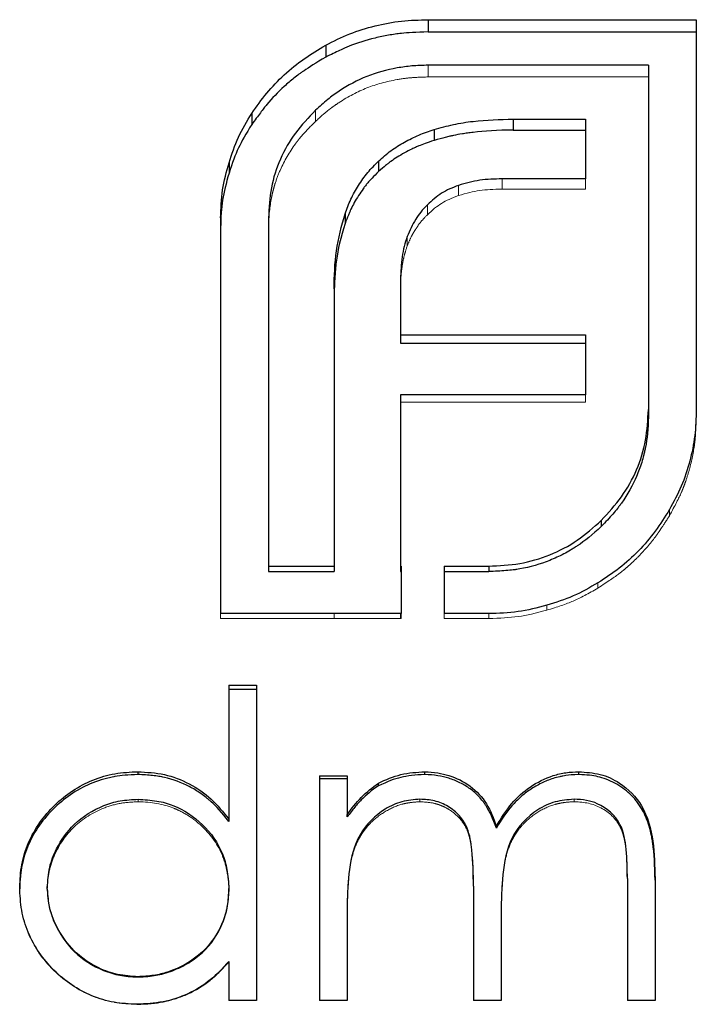
# Model space of a CAD drawing. Units: millimetres. Extents: x 500 to 29200, y 500 to 20500.
# Drawn here: x 8158 to 8159, y 11468 to 11470 of the extents above; entities that cross this region are included whole.
import ezdxf

# ---------------------------------------------------------------- set-up
doc = ezdxf.new("R2010")
doc.units = ezdxf.units.MM
doc.header["$LTSCALE"] = 100
doc.linetypes.add('HIDDEN', pattern=[1.905, 1.27, -0.635])

msp = doc.modelspace()

# ---------------------------------------------------------------- linework, layer by layer
at = {"color": 7, "linetype": 'Continuous', "lineweight": 25}
for p, q in [((8158.7624, 11470.4885), (8159.454, 11470.4885)), ((8158.7624, 11470.4885), (8158.7624, 11470.4569)), ((8159.454, 11470.4885), (8159.454, 11469.4831)), ((8158.7624, 11470.4569), (8159.454, 11470.4569)), ((8158.4982, 11470.4226), (8158.4982, 11470.3918)), ((8159.3304, 11470.3709), (8158.7624, 11470.3709)), ((8159.3304, 11470.3709), (8159.3304, 11469.4831)), ((8158.3075, 11470.2466), (8158.3075, 11470.218)), ((8158.9814, 11470.2322), (8159.1679, 11470.2322)), ((8158.9814, 11470.2322), (8158.9814, 11470.2037)), ((8159.1679, 11470.2322), (8159.1679, 11470.0778)), ((8158.7778, 11470.2051), (8158.7778, 11470.177)), ((8158.9814, 11470.2037), (8159.1679, 11470.2037)), ((8158.2491, 11470.1196), (8158.2491, 11470.0926)), ((8158.6347, 11470.1239), (8158.6347, 11470.0968)), ((8159.1679, 11470.0778), (8158.9531, 11470.0778)), ((8158.548, 11469.9879), (8158.548, 11469.9625)), ((8158.2272, 11469.9773), (8158.2272, 11468.9566)), ((8158.3508, 11469.9773), (8158.3508, 11469.0791)), ((8158.6912, 11469.8197), (8158.6912, 11469.6761)), ((8158.5197, 11469.7944), (8158.5197, 11469.0791)), ((8158.6912, 11469.6761), (8159.1679, 11469.6761)), ((8158.6912, 11469.6761), (8158.6912, 11469.6546)), ((8159.1679, 11469.6761), (8159.1679, 11469.5212)), ((8158.6912, 11469.6546), (8159.1679, 11469.6546)), ((8158.6912, 11469.5212), (8158.6912, 11469.0791)), ((8159.1679, 11469.5212), (8158.6912, 11469.5212)), ((8159.3304, 11469.4831), (8159.3304, 11469.464)), ((8159.209, 11469.1969), (8159.209, 11469.1814)), ((8158.3508, 11469.0791), (8158.5197, 11469.0791)), ((8158.3508, 11469.0791), (8158.3508, 11469.0651)), ((8158.3508, 11469.0651), (8158.5197, 11469.0651)), ((8158.5197, 11469.0791), (8158.5197, 11469.0651)), ((8158.6912, 11469.0791), (8158.6931, 11469.0791)), ((8158.6912, 11469.0791), (8158.6912, 11469.0651)), ((8158.6912, 11469.0651), (8158.6931, 11469.0651)), ((8158.6931, 11469.0791), (8158.6931, 11468.9566)), ((8158.8038, 11469.0791), (8158.9185, 11469.0791)), ((8158.8038, 11469.0791), (8158.8038, 11468.9566)), ((8158.8038, 11469.0651), (8158.9185, 11469.0651)), ((8158.9185, 11469.0791), (8158.9185, 11469.0651)), ((8158.5197, 11468.9566), (8158.2272, 11468.9566)), ((8158.6912, 11468.9566), (8158.5197, 11468.9566)), ((8158.6931, 11468.9566), (8158.6912, 11468.9566)), ((8158.9185, 11468.9566), (8158.8038, 11468.9566)), ((8158.2484, 11468.7719), (8158.3197, 11468.7719)), ((8158.2484, 11468.7719), (8158.2484, 11468.4267)), ((8158.2484, 11468.7617), (8158.3197, 11468.7617)), ((8158.3197, 11468.7719), (8158.3197, 11467.9592)), ((8158.0137, 11468.5489), (8158.0137, 11468.5415)), ((8158.4825, 11468.5387), (8158.5537, 11468.5387)), ((8158.4825, 11468.5387), (8158.4825, 11467.9592)), ((8158.4825, 11468.5315), (8158.5537, 11468.5315)), ((8158.5537, 11468.5387), (8158.5537, 11468.4381)), ((8158.7538, 11468.5415), (8158.7538, 11468.5489)), ((8159.1511, 11468.5415), (8159.1511, 11468.5489)), ((8158.6342, 11468.5125), (8158.6342, 11468.5195)), ((8158.5537, 11468.4321), (8158.5537, 11468.4381)), ((8158.2484, 11468.4267), (8158.2484, 11468.4209)), ((8158.9384, 11468.4035), (8158.9384, 11468.4091)), ((8158.8794, 11468.2541), (8158.8794, 11467.9592)), ((8159.2762, 11468.2736), (8159.2762, 11467.9592)), ((8159.3475, 11468.2733), (8159.3475, 11467.9592)), ((8157.7091, 11468.2507), (8157.7091, 11468.2471)), ((8157.7803, 11468.2463), (8157.7803, 11468.2499)), ((8158.2484, 11468.2443), (8158.2484, 11468.2479)), ((8158.5537, 11468.2032), (8158.5537, 11467.9592)), ((8158.9506, 11468.1848), (8158.9506, 11467.9592)), ((8158.2484, 11468.0595), (8158.2484, 11467.9592)), ((8158.2484, 11468.0595), (8158.2484, 11468.0583)), ((8158.0141, 11468.0195), (8158.0141, 11468.0202)), ((8158.0115, 11467.949), (8158.0115, 11467.9491)), ((8158.3197, 11467.9592), (8158.2484, 11467.9592)), ((8158.5537, 11467.9592), (8158.4825, 11467.9592)), ((8158.9506, 11467.9592), (8158.8794, 11467.9592)), ((8159.3475, 11467.9592), (8159.2762, 11467.9592))]:
    msp.add_line(p, q, dxfattribs=at)
at = {"color": 7, "linetype": 'HIDDEN', "lineweight": 18}
for p, q in [((8158.7624, 11470.3709), (8158.7624, 11470.3408)), ((8159.3304, 11470.3408), (8158.7624, 11470.3408)), ((8158.4722, 11470.2549), (8158.4722, 11470.2262)), ((8158.8404, 11470.0611), (8158.8404, 11470.0348)), ((8158.9531, 11470.0778), (8158.9531, 11470.0513)), ((8159.1679, 11470.0778), (8159.1679, 11470.0513)), ((8159.1679, 11470.0513), (8158.9531, 11470.0513)), ((8158.7605, 11470.0109), (8158.7605, 11469.9852)), ((8158.7085, 11469.9291), (8158.7085, 11469.9045)), ((8159.1679, 11469.5212), (8159.1679, 11469.5017)), ((8159.1679, 11469.5017), (8158.6912, 11469.5017)), ((8159.454, 11469.4831), (8159.454, 11469.464)), ((8159.3846, 11469.2248), (8159.3846, 11469.209)), ((8159.2003, 11469.0362), (8159.2003, 11469.0227)), ((8159.0681, 11468.9782), (8159.0681, 11468.9655)), ((8158.2272, 11468.9566), (8158.2272, 11468.9441)), ((8158.5197, 11468.9441), (8158.2272, 11468.9441)), ((8158.5197, 11468.9566), (8158.5197, 11468.9441)), ((8158.6912, 11468.9441), (8158.5197, 11468.9441)), ((8158.6912, 11468.9566), (8158.6912, 11468.9441)), ((8158.6931, 11468.9441), (8158.6912, 11468.9441)), ((8158.6931, 11468.9566), (8158.6931, 11468.9441)), ((8158.8038, 11468.9566), (8158.8038, 11468.9441)), ((8158.9185, 11468.9441), (8158.8038, 11468.9441)), ((8158.9185, 11468.9566), (8158.9185, 11468.9441)), ((8158.0147, 11468.4713), (8158.0147, 11468.4778)), ((8158.7413, 11468.4713), (8158.7413, 11468.4778)), ((8159.1387, 11468.4713), (8159.1387, 11468.4778)), ((8158.8794, 11468.2504), (8158.8794, 11468.2541)), ((8159.2762, 11468.2697), (8159.2762, 11468.2736)), ((8159.3475, 11468.2694), (8159.3475, 11468.2733)), ((8158.5537, 11468.2002), (8158.5537, 11468.2032)), ((8158.9506, 11468.182), (8158.9506, 11468.1848))]:
    msp.add_line(p, q, dxfattribs=at)
at = {"color": 7, "linetype": 'Continuous', "lineweight": 25}
for points, knots in [([(8158.4982, 11470.4226), (8158.5185, 11470.4329), (8158.5592, 11470.4536), (8158.6253, 11470.4737), (8158.6933, 11470.4866), (8158.7394, 11470.4878), (8158.7624, 11470.4885)], [0, 0, 0, 0, 0.250055, 0.499985, 0.749926, 1, 1, 1, 1]), ([(8158.7624, 11470.4569), (8158.7316, 11470.456), (8158.7087, 11470.4548), (8158.6915, 11470.453), (8158.6881, 11470.4526), (8158.6827, 11470.4519), (8158.6799, 11470.4515), (8158.6717, 11470.4503), (8158.6661, 11470.4494), (8158.6491, 11470.4464), (8158.6375, 11470.444), (8158.6018, 11470.4353), (8158.5796, 11470.4284), (8158.5576, 11470.4197), (8158.5564, 11470.4192), (8158.5525, 11470.4175), (8158.5504, 11470.4166), (8158.5439, 11470.4138), (8158.5392, 11470.4116), (8158.5237, 11470.4044), (8158.5118, 11470.3986), (8158.4982, 11470.3918)], [0, 0, 0, 0, 0.25, 0.25, 0.28125, 0.28125, 0.3125, 0.3125, 0.375, 0.375, 0.5, 0.5, 0.75, 0.75, 0.78125, 0.78125, 0.8125, 0.8125, 0.875, 0.875, 1, 1, 1, 1]), ([(8158.3075, 11470.2466), (8158.32, 11470.2644), (8158.345, 11470.2998), (8158.3904, 11470.3471), (8158.4415, 11470.3886), (8158.4793, 11470.4113), (8158.4982, 11470.4226)], [0, 0, 0, 0, 0.250062, 0.499995, 0.749933, 1, 1, 1, 1]), ([(8158.4982, 11470.3918), (8158.473, 11470.3769), (8158.4544, 11470.3653), (8158.4409, 11470.3559), (8158.438, 11470.3539), (8158.4337, 11470.3508), (8158.4315, 11470.3492), (8158.425, 11470.3444), (8158.4207, 11470.3411), (8158.408, 11470.3309), (8158.3996, 11470.3238), (8158.3748, 11470.3013), (8158.3597, 11470.2856), (8158.3446, 11470.2676), (8158.344, 11470.2667), (8158.3414, 11470.2636), (8158.3401, 11470.2619), (8158.3359, 11470.2566), (8158.3329, 11470.2527), (8158.3232, 11470.2398), (8158.3158, 11470.2297), (8158.3075, 11470.218)], [0, 0, 0, 0, 0.25, 0.25, 0.28125, 0.28125, 0.3125, 0.3125, 0.375, 0.375, 0.5, 0.5, 0.75, 0.75, 0.78125, 0.78125, 0.8125, 0.8125, 0.875, 0.875, 1, 1, 1, 1]), ([(8158.7624, 11470.3709), (8158.7484, 11470.3706), (8158.7216, 11470.3699), (8158.6683, 11470.3625), (8158.6031, 11470.3451), (8158.5447, 11470.3131), (8158.5014, 11470.2823), (8158.4824, 11470.2645), (8158.4722, 11470.2549)], [0, 0, 0, 0, 0.130197, 0.248269, 0.499984, 0.752795, 0.868281, 1, 1, 1, 1]), ([(8158.2491, 11470.1196), (8158.2563, 11470.1419), (8158.2706, 11470.1865), (8158.2952, 11470.2266), (8158.3075, 11470.2466)], [0, 0, 0, 0, 0.500014, 1, 1, 1, 1]), ([(8158.4722, 11470.2549), (8158.454, 11470.236), (8158.4175, 11470.1982), (8158.379, 11470.1297), (8158.3549, 11470.0551), (8158.3522, 11470.0033), (8158.3508, 11469.9773)], [0, 0, 0, 0, 0.250037, 0.500005, 0.749919, 1, 1, 1, 1]), ([(8158.7778, 11470.2051), (8158.7943, 11470.2097), (8158.8273, 11470.2191), (8158.8954, 11470.2295), (8158.947, 11470.2311), (8158.9814, 11470.2322)], [0, 0, 0, 0, 0.250067, 0.500123, 1, 1, 1, 1]), ([(8158.3075, 11470.218), (8158.2927, 11470.195), (8158.2813, 11470.1749), (8158.2651, 11470.1402), (8158.2572, 11470.1189), (8158.2491, 11470.0926)], [0, 0, 0, 0, 0.5, 0.5, 1, 1, 1, 1]), ([(8158.6347, 11470.1239), (8158.645, 11470.133), (8158.6656, 11470.1513), (8158.701, 11470.173), (8158.7382, 11470.1918), (8158.7646, 11470.2006), (8158.7778, 11470.2051)], [0, 0, 0, 0, 0.250021, 0.499976, 0.749941, 1, 1, 1, 1]), ([(8158.9814, 11470.2037), (8158.9411, 11470.2033), (8158.9068, 11470.2014), (8158.8767, 11470.1976), (8158.8735, 11470.1972), (8158.8687, 11470.1966), (8158.8664, 11470.1963), (8158.8594, 11470.1953), (8158.855, 11470.1947), (8158.8423, 11470.1926), (8158.8346, 11470.1913), (8158.8241, 11470.1891), (8158.8216, 11470.1885), (8158.8146, 11470.1869), (8158.8108, 11470.1859), (8158.7984, 11470.1827), (8158.7888, 11470.1801), (8158.7778, 11470.177)], [0, 0, 0, 0, 0.5, 0.5, 0.53125, 0.53125, 0.5625, 0.5625, 0.625, 0.625, 0.75, 0.75, 0.8125, 0.8125, 0.875, 0.875, 1, 1, 1, 1]), ([(8158.7778, 11470.177), (8158.7602, 11470.1711), (8158.7471, 11470.1665), (8158.7365, 11470.1621), (8158.7327, 11470.1605), (8158.7266, 11470.1578), (8158.7236, 11470.1563), (8158.7143, 11470.1518), (8158.7079, 11470.1485), (8158.6882, 11470.1376), (8158.6761, 11470.13), (8158.6639, 11470.1212), (8158.6624, 11470.12), (8158.6579, 11470.1165), (8158.6555, 11470.1145), (8158.6476, 11470.108), (8158.6415, 11470.1028), (8158.6347, 11470.0968)], [0, 0, 0, 0, 0.25, 0.25, 0.3125, 0.3125, 0.375, 0.375, 0.5, 0.5, 0.75, 0.75, 0.8125, 0.8125, 0.875, 0.875, 1, 1, 1, 1]), ([(8158.2272, 11469.9773), (8158.228, 11470.0015), (8158.2296, 11470.0498), (8158.2426, 11470.0963), (8158.2491, 11470.1196)], [0, 0, 0, 0, 0.500014, 1, 1, 1, 1]), ([(8158.548, 11469.9879), (8158.5528, 11470.0005), (8158.5623, 11470.0258), (8158.5824, 11470.0613), (8158.6056, 11470.0949), (8158.625, 11470.1142), (8158.6347, 11470.1239)], [0, 0, 0, 0, 0.2500628, 0.5000316, 0.7499759, 1, 1, 1, 1]), ([(8158.6347, 11470.0968), (8158.6217, 11470.0842), (8158.6124, 11470.0744), (8158.6051, 11470.0658), (8158.6027, 11470.0628), (8158.5988, 11470.0578), (8158.5968, 11470.0552), (8158.5909, 11470.047), (8158.5869, 11470.0411), (8158.5748, 11470.022), (8158.5685, 11470.0107), (8158.562, 11469.9968), (8158.5613, 11469.9953), (8158.5591, 11469.9902), (8158.5579, 11469.9874), (8158.554, 11469.9781), (8158.5512, 11469.9709), (8158.548, 11469.9625)], [0, 0, 0, 0, 0.25, 0.25, 0.3125, 0.3125, 0.375, 0.375, 0.5, 0.5, 0.75, 0.75, 0.8125, 0.8125, 0.875, 0.875, 1, 1, 1, 1]), ([(8158.8404, 11470.0611), (8158.8254, 11470.0551), (8158.7956, 11470.0432), (8158.7722, 11470.0216), (8158.7605, 11470.0109)], [0, 0, 0, 0, 0.5018534, 1, 1, 1, 1]), ([(8158.9531, 11470.0778), (8158.9338, 11470.0774), (8158.8955, 11470.0767), (8158.8587, 11470.0663), (8158.8404, 11470.0611)], [0, 0, 0, 0, 0.504071, 1, 1, 1, 1]), ([(8158.7605, 11470.0109), (8158.7546, 11470.0048), (8158.7434, 11469.9932), (8158.7247, 11469.9664), (8158.7151, 11469.9443), (8158.7085, 11469.9291)], [0, 0, 0, 0, 0.260032, 0.490274, 1, 1, 1, 1]), ([(8158.5197, 11469.7944), (8158.5205, 11469.8273), (8158.522, 11469.893), (8158.5393, 11469.9563), (8158.548, 11469.9879)], [0, 0, 0, 0, 0.500198, 1, 1, 1, 1]), ([(8158.548, 11469.9625), (8158.537, 11469.9271), (8158.5296, 11469.8957), (8158.525, 11469.8614), (8158.5244, 11469.8559), (8158.5231, 11469.8418), (8158.5225, 11469.8343), (8158.5209, 11469.8101), (8158.5202, 11469.7919), (8158.5197, 11469.7715)], [0, 0, 0, 0, 0.5, 0.5, 0.625, 0.625, 0.75, 0.75, 1, 1, 1, 1]), ([(8158.7085, 11469.9291), (8158.7057, 11469.9208), (8158.7, 11469.9037), (8158.6933, 11469.8671), (8158.692, 11469.8388), (8158.6912, 11469.8197)], [0, 0, 0, 0, 0.237444, 0.485471, 1, 1, 1, 1]), ([(8159.209, 11469.1969), (8159.2271, 11469.2167), (8159.2634, 11469.2562), (8159.3025, 11469.3267), (8159.3261, 11469.4036), (8159.3289, 11469.4566), (8159.3304, 11469.4831)], [0, 0, 0, 0, 0.25004, 0.500027, 0.749964, 1, 1, 1, 1]), ([(8159.454, 11469.4831), (8159.4533, 11469.4606), (8159.4519, 11469.4156), (8159.4381, 11469.3492), (8159.4172, 11469.2845), (8159.3955, 11469.2447), (8159.3846, 11469.2248)], [0, 0, 0, 0, 0.250071, 0.500015, 0.749946, 1, 1, 1, 1]), ([(8159.3304, 11469.464), (8159.3295, 11469.4331), (8159.327, 11469.4071), (8159.3223, 11469.3833), (8159.3215, 11469.3791), (8159.32, 11469.3724), (8159.3192, 11469.3691), (8159.3168, 11469.3593), (8159.315, 11469.3529), (8159.3092, 11469.334), (8159.3049, 11469.3221), (8159.2901, 11469.2879), (8159.277, 11469.2648), (8159.2589, 11469.239), (8159.2577, 11469.2374), (8159.2543, 11469.2328), (8159.2525, 11469.2305), (8159.247, 11469.2234), (8159.243, 11469.2186), (8159.23, 11469.2035), (8159.2201, 11469.1928), (8159.209, 11469.1814)], [0, 0, 0, 0, 0.25, 0.25, 0.28125, 0.28125, 0.3125, 0.3125, 0.375, 0.375, 0.5, 0.5, 0.75, 0.75, 0.78125, 0.78125, 0.8125, 0.8125, 0.875, 0.875, 1, 1, 1, 1]), ([(8159.3846, 11469.2248), (8159.3729, 11469.206), (8159.3494, 11469.1684), (8159.3058, 11469.1178), (8159.2565, 11469.0725), (8159.2191, 11469.0483), (8159.2003, 11469.0362)], [0, 0, 0, 0, 0.250071, 0.500014, 0.749944, 1, 1, 1, 1]), ([(8158.9185, 11469.0791), (8158.9454, 11469.0803), (8158.9992, 11469.0827), (8159.077, 11469.106), (8159.149, 11469.1434), (8159.189, 11469.1791), (8159.209, 11469.1969)], [0, 0, 0, 0, 0.250127, 0.50006, 0.749982, 1, 1, 1, 1]), ([(8159.209, 11469.1814), (8159.1866, 11469.1605), (8159.1659, 11469.1438), (8159.1446, 11469.1297), (8159.1412, 11469.1275), (8159.1355, 11469.1239), (8159.1326, 11469.1222), (8159.1239, 11469.117), (8159.118, 11469.1137), (8159.1003, 11469.1044), (8159.0883, 11469.0989), (8159.0516, 11469.0843), (8159.025, 11469.0766), (8158.9955, 11469.0713), (8158.9935, 11469.071), (8158.9879, 11469.0702), (8158.985, 11469.0698), (8158.9761, 11469.0687), (8158.9698, 11469.068), (8158.9497, 11469.0663), (8158.9348, 11469.0655), (8158.9185, 11469.0651)], [0, 0, 0, 0, 0.25, 0.25, 0.28125, 0.28125, 0.3125, 0.3125, 0.375, 0.375, 0.5, 0.5, 0.75, 0.75, 0.78125, 0.78125, 0.8125, 0.8125, 0.875, 0.875, 1, 1, 1, 1]), ([(8159.2003, 11469.0362), (8159.1794, 11469.024), (8159.1376, 11468.9996), (8159.0912, 11468.9854), (8159.0681, 11468.9782)], [0, 0, 0, 0, 0.499987, 1, 1, 1, 1]), ([(8159.0681, 11468.9782), (8159.0436, 11468.9718), (8158.9946, 11468.9588), (8158.9439, 11468.9573), (8158.9185, 11468.9566)], [0, 0, 0, 0, 0.499146, 1, 1, 1, 1]), ([(8157.7091, 11468.2507), (8157.7101, 11468.2705), (8157.7121, 11468.31), (8157.736, 11468.3858), (8157.7945, 11468.4677), (8157.8782, 11468.5236), (8157.9544, 11468.5461), (8157.994, 11468.548), (8158.0137, 11468.5489)], [0, 0, 0, 0, 0.125334, 0.250599, 0.499953, 0.74936, 0.874636, 1, 1, 1, 1]), ([(8158.0137, 11468.5415), (8157.9895, 11468.5408), (8157.9698, 11468.5391), (8157.951, 11468.5358), (8157.9451, 11468.5346), (8157.9356, 11468.5324), (8157.9308, 11468.5312), (8157.9166, 11468.5271), (8157.9072, 11468.5239), (8157.8792, 11468.5128), (8157.8628, 11468.5042), (8157.83, 11468.4829), (8157.8144, 11468.4704), (8157.7698, 11468.4278), (8157.7472, 11468.396), (8157.7243, 11468.3436), (8157.7184, 11468.3246), (8157.7136, 11468.3004), (8157.7131, 11468.2975), (8157.7119, 11468.2888), (8157.7114, 11468.2843), (8157.7101, 11468.2697), (8157.7094, 11468.2589), (8157.7091, 11468.2471)], [0, 0, 0, 0, 0.125, 0.125, 0.15625, 0.15625, 0.1875, 0.1875, 0.25, 0.25, 0.375, 0.375, 0.5, 0.5, 0.75, 0.75, 0.875, 0.875, 0.90625, 0.90625, 0.9375, 0.9375, 1, 1, 1, 1]), ([(8158.0137, 11468.5489), (8158.0368, 11468.5476), (8158.0828, 11468.545), (8158.1478, 11468.5199), (8158.2051, 11468.4804), (8158.234, 11468.4446), (8158.2484, 11468.4267)], [0, 0, 0, 0, 0.250034, 0.499911, 0.749821, 1, 1, 1, 1]), ([(8158.2484, 11468.4209), (8158.2307, 11468.4433), (8158.2155, 11468.4602), (8158.2012, 11468.473), (8158.1984, 11468.4754), (8158.194, 11468.4791), (8158.1918, 11468.4809), (8158.1851, 11468.4862), (8158.1805, 11468.4896), (8158.1664, 11468.4994), (8158.1567, 11468.5053), (8158.1262, 11468.5211), (8158.1049, 11468.5289), (8158.0793, 11468.5348), (8158.0776, 11468.5352), (8158.0729, 11468.5361), (8158.0705, 11468.5365), (8158.0629, 11468.5377), (8158.0575, 11468.5384), (8158.0404, 11468.5403), (8158.0277, 11468.5411), (8158.0137, 11468.5415)], [0, 0, 0, 0, 0.25, 0.25, 0.28125, 0.28125, 0.3125, 0.3125, 0.375, 0.375, 0.5, 0.5, 0.75, 0.75, 0.78125, 0.78125, 0.8125, 0.8125, 0.875, 0.875, 1, 1, 1, 1]), ([(8158.6342, 11468.5195), (8158.6532, 11468.5281), (8158.6913, 11468.5451), (8158.7329, 11468.5476), (8158.7538, 11468.5489)], [0, 0, 0, 0, 0.49999, 1, 1, 1, 1]), ([(8158.7538, 11468.5415), (8158.7291, 11468.5406), (8158.7085, 11468.5382), (8158.6758, 11468.5303), (8158.6565, 11468.523), (8158.6342, 11468.5125)], [0, 0, 0, 0, 0.5, 0.5, 1, 1, 1, 1]), ([(8158.7538, 11468.5489), (8158.7649, 11468.5482), (8158.786, 11468.5468), (8158.8266, 11468.5374), (8158.8733, 11468.5145), (8158.9162, 11468.4676), (8158.931, 11468.4286), (8158.9384, 11468.4091)], [0, 0, 0, 0, 0.13489, 0.254221, 0.500366, 0.749594, 1, 1, 1, 1]), ([(8158.9384, 11468.4035), (8158.9297, 11468.4272), (8158.9211, 11468.4458), (8158.9116, 11468.4611), (8158.9097, 11468.464), (8158.9067, 11468.4683), (8158.9052, 11468.4705), (8158.9004, 11468.4767), (8158.8971, 11468.4807), (8158.8866, 11468.492), (8158.879, 11468.4987), (8158.8626, 11468.5105), (8158.8539, 11468.5157), (8158.8352, 11468.5249), (8158.8251, 11468.529), (8158.7981, 11468.5375), (8158.7773, 11468.5407), (8158.7538, 11468.5415)], [0, 0, 0, 0, 0.25, 0.25, 0.28125, 0.28125, 0.3125, 0.3125, 0.375, 0.375, 0.5, 0.5, 0.625, 0.625, 0.75, 0.75, 1, 1, 1, 1]), ([(8158.9384, 11468.4091), (8158.9508, 11468.4292), (8158.9743, 11468.4673), (8159.0247, 11468.5125), (8159.074, 11468.5369), (8159.1176, 11468.5475), (8159.1399, 11468.5484), (8159.1511, 11468.5489)], [0, 0, 0, 0, 0.264873, 0.499864, 0.749616, 0.874765, 1, 1, 1, 1]), ([(8159.1511, 11468.5415), (8159.1362, 11468.5409), (8159.1251, 11468.5401), (8159.1159, 11468.5388), (8159.1124, 11468.5383), (8159.107, 11468.5373), (8159.1043, 11468.5367), (8159.0962, 11468.5348), (8159.0907, 11468.5333), (8159.074, 11468.528), (8159.0646, 11468.5241), (8159.0446, 11468.5144), (8159.0348, 11468.5088), (8159.0204, 11468.4992), (8159.017, 11468.4967), (8159.0089, 11468.4904), (8159.005, 11468.4872), (8158.9933, 11468.4768), (8158.9858, 11468.4692), (8158.964, 11468.4445), (8158.9507, 11468.4253), (8158.9384, 11468.4035)], [0, 0, 0, 0, 0.125, 0.125, 0.15625, 0.15625, 0.1875, 0.1875, 0.25, 0.25, 0.375, 0.375, 0.5, 0.5, 0.5625, 0.5625, 0.625, 0.625, 0.75, 0.75, 1, 1, 1, 1]), ([(8159.1511, 11468.5489), (8159.1697, 11468.5476), (8159.2065, 11468.5452), (8159.2657, 11468.518), (8159.3217, 11468.4603), (8159.3455, 11468.3692), (8159.3468, 11468.3053), (8159.3475, 11468.2733)], [0, 0, 0, 0, 0.144237, 0.286053, 0.499502, 0.749018, 1, 1, 1, 1]), ([(8159.3475, 11468.2694), (8159.3473, 11468.3071), (8159.3453, 11468.3387), (8159.3414, 11468.3659), (8159.341, 11468.3688), (8159.3402, 11468.3732), (8159.3399, 11468.3754), (8159.3387, 11468.382), (8159.3378, 11468.3862), (8159.335, 11468.3986), (8159.3328, 11468.4065), (8159.3256, 11468.429), (8159.3196, 11468.4425), (8159.3108, 11468.4573), (8159.3083, 11468.4612), (8159.3037, 11468.4678), (8159.3013, 11468.471), (8159.2939, 11468.4803), (8159.2886, 11468.4861), (8159.2713, 11468.5024), (8159.258, 11468.5119), (8159.2296, 11468.5271), (8159.2133, 11468.5331), (8159.1874, 11468.5389), (8159.171, 11468.5408), (8159.1511, 11468.5415)], [0, 0, 0, 0, 0.25, 0.25, 0.265625, 0.265625, 0.28125, 0.28125, 0.3125, 0.3125, 0.375, 0.375, 0.5, 0.5, 0.53125, 0.53125, 0.5625, 0.5625, 0.625, 0.625, 0.75, 0.75, 0.875, 0.875, 1, 1, 1, 1]), ([(8158.5537, 11468.4381), (8158.5651, 11468.4537), (8158.588, 11468.4847), (8158.6188, 11468.5079), (8158.6342, 11468.5195)], [0, 0, 0, 0, 0.5003704, 1, 1, 1, 1]), ([(8158.6342, 11468.5125), (8158.6169, 11468.5009), (8158.6022, 11468.4888), (8158.5869, 11468.4731), (8158.5847, 11468.4707), (8158.5791, 11468.4644), (8158.5762, 11468.4609), (8158.5671, 11468.4499), (8158.5607, 11468.4415), (8158.5537, 11468.4321)], [0, 0, 0, 0, 0.5, 0.5, 0.625, 0.625, 0.75, 0.75, 1, 1, 1, 1]), ([(8157.7803, 11468.2499), (8157.7815, 11468.2675), (8157.7839, 11468.3022), (8157.806, 11468.3591), (8157.8491, 11468.4196), (8157.9106, 11468.4582), (8157.9688, 11468.4755), (8157.9991, 11468.477), (8158.0147, 11468.4778)], [0, 0, 0, 0, 0.1450951, 0.2865623, 0.5001962, 0.7498854, 0.8708763, 1, 1, 1, 1]), ([(8158.0147, 11468.4778), (8158.0309, 11468.4769), (8158.0614, 11468.4752), (8158.1204, 11468.4589), (8158.1845, 11468.4164), (8158.2289, 11468.3535), (8158.2455, 11468.2946), (8158.2474, 11468.2641), (8158.2484, 11468.2479)], [0, 0, 0, 0, 0.13306, 0.250626, 0.500043, 0.749378, 0.866354, 1, 1, 1, 1]), ([(8158.7413, 11468.4778), (8158.7257, 11468.4766), (8158.6943, 11468.474), (8158.6369, 11468.4476), (8158.579, 11468.3901), (8158.5556, 11468.2968), (8158.5544, 11468.2345), (8158.5537, 11468.2032)], [0, 0, 0, 0, 0.125266, 0.250579, 0.49923, 0.748892, 1, 1, 1, 1]), ([(8158.8794, 11468.2541), (8158.8788, 11468.285), (8158.8778, 11468.3351), (8158.8686, 11468.3982), (8158.8445, 11468.4366), (8158.8148, 11468.4605), (8158.7793, 11468.4757), (8158.754, 11468.4771), (8158.7413, 11468.4778)], [0, 0, 0, 0, 0.308835, 0.500312, 0.623238, 0.750021, 0.874904, 1, 1, 1, 1]), ([(8159.1387, 11468.4778), (8159.1222, 11468.4765), (8159.0892, 11468.4739), (8159.0291, 11468.4455), (8158.9706, 11468.3822), (8158.9522, 11468.283), (8158.9511, 11468.2176), (8158.9506, 11468.1848)], [0, 0, 0, 0, 0.125265, 0.250524, 0.49886, 0.748737, 1, 1, 1, 1]), ([(8159.2762, 11468.2736), (8159.2758, 11468.2984), (8159.2751, 11468.3454), (8159.2632, 11468.4203), (8159.2152, 11468.4625), (8159.1701, 11468.4763), (8159.1496, 11468.4773), (8159.1387, 11468.4778)], [0, 0, 0, 0, 0.265571, 0.501964, 0.782667, 0.8842, 1, 1, 1, 1]), ([(8158.0115, 11467.949), (8157.9917, 11467.95), (8157.9521, 11467.952), (8157.8756, 11467.9746), (8157.7924, 11468.032), (8157.7347, 11468.1149), (8157.712, 11468.1913), (8157.7101, 11468.2309), (8157.7091, 11468.2507)], [0, 0, 0, 0, 0.125346, 0.250639, 0.500041, 0.749377, 0.87465, 1, 1, 1, 1]), ([(8158.0141, 11468.0202), (8157.9965, 11468.0214), (8157.9617, 11468.0235), (8157.9043, 11468.0441), (8157.8479, 11468.0828), (8157.8076, 11468.1388), (8157.7842, 11468.1953), (8157.7816, 11468.2317), (8157.7803, 11468.2499)], [0, 0, 0, 0, 0.1452795, 0.2866336, 0.4999382, 0.6999009, 0.8495992, 1, 1, 1, 1]), ([(8157.7803, 11468.2463), (8157.7811, 11468.2279), (8157.7828, 11468.2126), (8157.7878, 11468.1884), (8157.7927, 11468.1733), (8157.8111, 11468.1316), (8157.8288, 11468.1059), (8157.8708, 11468.0648), (8157.8973, 11468.0478), (8157.939, 11468.031), (8157.9545, 11468.0265), (8157.9802, 11468.0216), (8157.9958, 11468.0201), (8158.0141, 11468.0195)], [0, 0, 0, 0, 0.125, 0.125, 0.25, 0.25, 0.5, 0.5, 0.75, 0.75, 0.875, 0.875, 1, 1, 1, 1]), ([(8158.2484, 11468.2479), (8158.2477, 11468.2327), (8158.2463, 11468.2023), (8158.2287, 11468.1439), (8158.1824, 11468.0757), (8158.1127, 11468.037), (8158.0538, 11468.0222), (8158.0279, 11468.0209), (8158.0141, 11468.0202)], [0, 0, 0, 0, 0.125448, 0.250798, 0.500075, 0.785827, 0.886098, 1, 1, 1, 1]), ([(8158.0141, 11468.0195), (8158.0329, 11468.0202), (8158.0484, 11468.0216), (8158.073, 11468.0259), (8158.0889, 11468.0303), (8158.1173, 11468.0412), (8158.1319, 11468.0483), (8158.1578, 11468.0641), (8158.1692, 11468.0725), (8158.2027, 11468.1034), (8158.2199, 11468.1283), (8158.2346, 11468.1634), (8158.2371, 11468.1705), (8158.2403, 11468.1813), (8158.2413, 11468.1849), (8158.243, 11468.1922), (8158.244, 11468.1968), (8158.2464, 11468.2101), (8158.2478, 11468.225), (8158.2484, 11468.2443)], [0, 0, 0, 0, 0.125, 0.125, 0.25, 0.25, 0.375, 0.375, 0.5, 0.5, 0.75, 0.75, 0.8125, 0.8125, 0.84375, 0.84375, 0.875, 0.875, 1, 1, 1, 1]), ([(8158.2484, 11468.0595), (8158.2331, 11468.0428), (8158.2025, 11468.0095), (8158.1441, 11467.974), (8158.0792, 11467.9526), (8158.0341, 11467.9502), (8158.0115, 11467.949)], [0, 0, 0, 0, 0.250118, 0.500001, 0.749949, 1, 1, 1, 1]), ([(8158.0115, 11467.9491), (8158.0382, 11467.9497), (8158.0606, 11467.9519), (8158.081, 11467.9561), (8158.0846, 11467.9569), (8158.0903, 11467.9582), (8158.0931, 11467.9589), (8158.1015, 11467.961), (8158.1069, 11467.9626), (8158.123, 11467.9678), (8158.1332, 11467.9717), (8158.1626, 11467.9851), (8158.1825, 11467.9971), (8158.2027, 11468.013), (8158.2038, 11468.014), (8158.2074, 11468.017), (8158.2092, 11468.0185), (8158.2147, 11468.0235), (8158.2185, 11468.0271), (8158.2305, 11468.0388), (8158.2392, 11468.0479), (8158.2484, 11468.0583)], [0, 0, 0, 0, 0.25, 0.25, 0.28125, 0.28125, 0.3125, 0.3125, 0.375, 0.375, 0.5, 0.5, 0.75, 0.75, 0.78125, 0.78125, 0.8125, 0.8125, 0.875, 0.875, 1, 1, 1, 1])]:
    msp.add_open_spline(points, degree=3, knots=knots, dxfattribs=at)
at = {"color": 7, "linetype": 'HIDDEN', "lineweight": 18}
for points, knots in [([(8158.4722, 11470.2262), (8158.4849, 11470.238), (8158.4952, 11470.2472), (8158.5053, 11470.2553), (8158.5069, 11470.2566), (8158.5117, 11470.2602), (8158.5142, 11470.2621), (8158.5219, 11470.2676), (8158.5273, 11470.2713), (8158.556, 11470.2898), (8158.5806, 11470.3029), (8158.6285, 11470.3219), (8158.6552, 11470.3291), (8158.6963, 11470.3364), (8158.7102, 11470.3381), (8158.7305, 11470.3397), (8158.7446, 11470.3404), (8158.7624, 11470.3408)], [0, 0, 0, 0, 0.125, 0.125, 0.15625, 0.15625, 0.1875, 0.1875, 0.25, 0.25, 0.5, 0.5, 0.75, 0.75, 0.875, 0.875, 1, 1, 1, 1]), ([(8158.3508, 11469.9521), (8158.3517, 11469.9823), (8158.3541, 11470.0078), (8158.3588, 11470.031), (8158.3596, 11470.0348), (8158.361, 11470.0411), (8158.3618, 11470.0443), (8158.3642, 11470.0536), (8158.3659, 11470.0598), (8158.3717, 11470.0781), (8158.3762, 11470.09), (8158.3917, 11470.1247), (8158.4047, 11470.1469), (8158.4221, 11470.1709), (8158.4234, 11470.1727), (8158.4269, 11470.1771), (8158.4287, 11470.1794), (8158.4343, 11470.1863), (8158.4384, 11470.191), (8158.4514, 11470.2055), (8158.4612, 11470.2156), (8158.4722, 11470.2262)], [0, 0, 0, 0, 0.25, 0.25, 0.28125, 0.28125, 0.3125, 0.3125, 0.375, 0.375, 0.5, 0.5, 0.75, 0.75, 0.78125, 0.78125, 0.8125, 0.8125, 0.875, 0.875, 1, 1, 1, 1]), ([(8158.7085, 11469.9045), (8158.7119, 11469.9134), (8158.7153, 11469.9213), (8158.7204, 11469.9317), (8158.7222, 11469.935), (8158.7256, 11469.9411), (8158.7279, 11469.9448), (8158.7351, 11469.9559), (8158.7393, 11469.9619), (8158.7472, 11469.9715), (8158.7529, 11469.9776), (8158.7605, 11469.9852)], [0, 0, 0, 0, 0.25, 0.25, 0.375, 0.375, 0.5, 0.5, 0.75, 0.75, 1, 1, 1, 1]), ([(8158.6912, 11469.7965), (8158.6913, 11469.8074), (8158.6917, 11469.8173), (8158.6926, 11469.8305), (8158.693, 11469.8347), (8158.6937, 11469.8405), (8158.6939, 11469.8419), (8158.6947, 11469.8475), (8158.6951, 11469.8502), (8158.6971, 11469.8633), (8158.6989, 11469.8722), (8158.7026, 11469.8869), (8158.7042, 11469.892), (8158.7085, 11469.9045)], [0, 0, 0, 0, 0.25, 0.25, 0.375, 0.375, 0.4375, 0.4375, 0.5, 0.5, 0.75, 0.75, 1, 1, 1, 1]), ([(8159.3846, 11469.209), (8159.3991, 11469.2352), (8159.4093, 11469.2551), (8159.416, 11469.2705), (8159.4173, 11469.2735), (8159.4193, 11469.2783), (8159.4202, 11469.2808), (8159.4231, 11469.2882), (8159.425, 11469.2933), (8159.4304, 11469.3092), (8159.4338, 11469.3203), (8159.4433, 11469.3557), (8159.4475, 11469.3772), (8159.4503, 11469.4001), (8159.4504, 11469.4013), (8159.4508, 11469.4055), (8159.451, 11469.4077), (8159.4516, 11469.4146), (8159.4519, 11469.4197), (8159.4529, 11469.4363), (8159.4535, 11469.4492), (8159.454, 11469.464)], [0, 0, 0, 0, 0.25, 0.25, 0.28125, 0.28125, 0.3125, 0.3125, 0.375, 0.375, 0.5, 0.5, 0.75, 0.75, 0.78125, 0.78125, 0.8125, 0.8125, 0.875, 0.875, 1, 1, 1, 1]), ([(8159.2003, 11469.0227), (8159.2253, 11469.0387), (8159.2436, 11469.0511), (8159.2568, 11469.0612), (8159.2595, 11469.0633), (8159.2636, 11469.0666), (8159.2657, 11469.0683), (8159.2719, 11469.0734), (8159.276, 11469.0769), (8159.2884, 11469.088), (8159.2966, 11469.0958), (8159.3213, 11469.121), (8159.3355, 11469.1375), (8159.3496, 11469.1563), (8159.3503, 11469.1573), (8159.3527, 11469.1606), (8159.3539, 11469.1624), (8159.3578, 11469.168), (8159.3607, 11469.1722), (8159.3698, 11469.1859), (8159.3768, 11469.1966), (8159.3846, 11469.209)], [0, 0, 0, 0, 0.25, 0.25, 0.28125, 0.28125, 0.3125, 0.3125, 0.375, 0.375, 0.5, 0.5, 0.75, 0.75, 0.78125, 0.78125, 0.8125, 0.8125, 0.875, 0.875, 1, 1, 1, 1]), ([(8159.0681, 11468.9655), (8159.0956, 11468.9734), (8159.1184, 11468.9813), (8159.1545, 11468.9969), (8159.1762, 11469.0083), (8159.2003, 11469.0227)], [0, 0, 0, 0, 0.5, 0.5, 1, 1, 1, 1]), ([(8158.0147, 11468.4713), (8157.9958, 11468.4707), (8157.9803, 11468.4693), (8157.9559, 11468.465), (8157.9402, 11468.4606), (8157.8976, 11468.4441), (8157.8713, 11468.4276), (8157.8284, 11468.3863), (8157.8108, 11468.3609), (8157.7929, 11468.3201), (8157.788, 11468.305), (8157.7826, 11468.2794), (8157.7809, 11468.2641), (8157.7803, 11468.2463)], [0, 0, 0, 0, 0.125, 0.125, 0.25, 0.25, 0.5, 0.5, 0.75, 0.75, 0.875, 0.875, 1, 1, 1, 1]), ([(8158.2484, 11468.2443), (8158.248, 11468.2614), (8158.2463, 11468.2774), (8158.2422, 11468.2995), (8158.2405, 11468.3065), (8158.2366, 11468.32), (8158.2347, 11468.3257), (8158.2205, 11468.3601), (8158.2033, 11468.3849), (8158.1692, 11468.4175), (8158.1571, 11468.427), (8158.1381, 11468.4392), (8158.1316, 11468.443), (8158.1182, 11468.4498), (8158.1107, 11468.4531), (8158.0788, 11468.4655), (8158.0489, 11468.4707), (8158.0147, 11468.4713)], [0, 0, 0, 0, 0.125, 0.125, 0.1875, 0.1875, 0.25, 0.25, 0.5, 0.5, 0.625, 0.625, 0.6875, 0.6875, 0.75, 0.75, 1, 1, 1, 1]), ([(8158.5537, 11468.2002), (8158.5539, 11468.2368), (8158.5557, 11468.2677), (8158.5595, 11468.2943), (8158.5599, 11468.2972), (8158.5606, 11468.3016), (8158.561, 11468.3038), (8158.5621, 11468.3103), (8158.5629, 11468.3144), (8158.5656, 11468.3267), (8158.5676, 11468.3345), (8158.5745, 11468.3565), (8158.5801, 11468.3695), (8158.5884, 11468.3837), (8158.5908, 11468.3876), (8158.5951, 11468.394), (8158.5974, 11468.3972), (8158.6044, 11468.4063), (8158.6095, 11468.4121), (8158.6258, 11468.4285), (8158.6382, 11468.4381), (8158.6658, 11468.4545), (8158.6798, 11468.4606), (8158.6987, 11468.466), (8158.7012, 11468.4666), (8158.7081, 11468.468), (8158.7117, 11468.4686), (8158.7234, 11468.4702), (8158.7319, 11468.471), (8158.7413, 11468.4713)], [0, 0, 0, 0, 0.25, 0.25, 0.265625, 0.265625, 0.28125, 0.28125, 0.3125, 0.3125, 0.375, 0.375, 0.5, 0.5, 0.53125, 0.53125, 0.5625, 0.5625, 0.625, 0.625, 0.75, 0.75, 0.875, 0.875, 0.90625, 0.90625, 0.9375, 0.9375, 1, 1, 1, 1]), ([(8158.7413, 11468.4713), (8158.7572, 11468.4707), (8158.7697, 11468.4693), (8158.7811, 11468.4665), (8158.785, 11468.4655), (8158.791, 11468.4636), (8158.7939, 11468.4625), (8158.8026, 11468.4589), (8158.8082, 11468.4561), (8158.8246, 11468.4464), (8158.835, 11468.4381), (8158.8514, 11468.4198), (8158.858, 11468.4094), (8158.8642, 11468.3951), (8158.8645, 11468.3941), (8158.866, 11468.3899), (8158.8667, 11468.3876), (8158.8688, 11468.3806), (8158.87, 11468.3753), (8158.8734, 11468.3582), (8158.8752, 11468.3448), (8158.8772, 11468.3218), (8158.8779, 11468.3121), (8158.8784, 11468.3021), (8158.8786, 11468.2966), (8158.8791, 11468.2789), (8158.8793, 11468.2655), (8158.8794, 11468.2504)], [0, 0, 0, 0, 0.125, 0.125, 0.15625, 0.15625, 0.1875, 0.1875, 0.25, 0.25, 0.375, 0.375, 0.5, 0.5, 0.53125, 0.53125, 0.5625, 0.5625, 0.625, 0.625, 0.75, 0.75, 0.8125, 0.8125, 0.875, 0.875, 1, 1, 1, 1]), ([(8158.9506, 11468.182), (8158.9508, 11468.2207), (8158.9523, 11468.2531), (8158.9552, 11468.281), (8158.9555, 11468.2843), (8158.9561, 11468.289), (8158.9564, 11468.2914), (8158.9574, 11468.2984), (8158.9581, 11468.3029), (8158.9603, 11468.3162), (8158.9621, 11468.3245), (8158.9682, 11468.348), (8158.9732, 11468.3616), (8158.9808, 11468.3762), (8158.9833, 11468.3806), (8158.9875, 11468.3876), (8158.9897, 11468.391), (8158.9967, 11468.401), (8159.0018, 11468.4073), (8159.0182, 11468.4251), (8159.0308, 11468.4355), (8159.0593, 11468.4535), (8159.0737, 11468.4599), (8159.094, 11468.4658), (8159.0966, 11468.4664), (8159.1039, 11468.4679), (8159.1077, 11468.4686), (8159.1199, 11468.4703), (8159.1289, 11468.471), (8159.1387, 11468.4713)], [0, 0, 0, 0, 0.25, 0.25, 0.265625, 0.265625, 0.28125, 0.28125, 0.3125, 0.3125, 0.375, 0.375, 0.5, 0.5, 0.53125, 0.53125, 0.5625, 0.5625, 0.625, 0.625, 0.75, 0.75, 0.875, 0.875, 0.90625, 0.90625, 0.9375, 0.9375, 1, 1, 1, 1]), ([(8159.1387, 11468.4713), (8159.1677, 11468.4705), (8159.1861, 11468.4669), (8159.2295, 11468.4445), (8159.2459, 11468.4284), (8159.2585, 11468.4048), (8159.259, 11468.4037), (8159.2608, 11468.3997), (8159.2616, 11468.3976), (8159.2641, 11468.3909), (8159.2655, 11468.3861), (8159.2695, 11468.3701), (8159.2716, 11468.3577), (8159.2739, 11468.3365), (8159.2745, 11468.3277), (8159.2751, 11468.318), (8159.2754, 11468.3128), (8159.276, 11468.2962), (8159.2762, 11468.2836), (8159.2762, 11468.2697)], [0, 0, 0, 0, 0.25, 0.25, 0.5, 0.5, 0.53125, 0.53125, 0.5625, 0.5625, 0.625, 0.625, 0.75, 0.75, 0.8125, 0.8125, 0.875, 0.875, 1, 1, 1, 1]), ([(8157.7091, 11468.2471), (8157.7097, 11468.2236), (8157.7115, 11468.2041), (8157.7147, 11468.1868), (8157.7154, 11468.1838), (8157.7164, 11468.1788), (8157.717, 11468.1764), (8157.7187, 11468.1691), (8157.72, 11468.1644), (8157.7241, 11468.1503), (8157.7274, 11468.1413), (8157.7458, 11468.0975), (8157.7681, 11468.065), (8157.8269, 11468.0073), (8157.8597, 11467.9853), (8157.9133, 11467.9636), (8157.932, 11467.9582), (8157.9549, 11467.9539), (8157.9564, 11467.9537), (8157.9605, 11467.9531), (8157.9626, 11467.9528), (8157.9693, 11467.9519), (8157.9739, 11467.9514), (8157.9887, 11467.9501), (8157.9996, 11467.9495), (8158.0115, 11467.9491)], [0, 0, 0, 0, 0.125, 0.125, 0.140625, 0.140625, 0.15625, 0.15625, 0.1875, 0.1875, 0.25, 0.25, 0.5, 0.5, 0.75, 0.75, 0.875, 0.875, 0.890625, 0.890625, 0.90625, 0.90625, 0.9375, 0.9375, 1, 1, 1, 1])]:
    msp.add_open_spline(points, degree=3, knots=knots, dxfattribs=at)
at = {"color": 7, "linetype": 'Continuous', "lineweight": 25}
msp.add_open_spline([(8158.2491, 11470.0926), (8158.2329, 11470.0391), (8158.2282, 11470.0081), (8158.2272, 11469.9521)], degree=3, dxfattribs=at)
at = {"color": 7, "linetype": 'HIDDEN', "lineweight": 18}
for points in [[(8158.7605, 11469.9852), (8158.7869, 11470.0109), (8158.805, 11470.0216), (8158.8404, 11470.0348)], [(8158.8404, 11470.0348), (8158.8834, 11470.048), (8158.9069, 11470.0507), (8158.9531, 11470.0513)], [(8158.9185, 11468.9441), (8158.9784, 11468.9451), (8159.0107, 11468.9495), (8159.0681, 11468.9655)]]:
    msp.add_open_spline(points, degree=3, dxfattribs=at)

doc.saveas('drawing.dxf')
